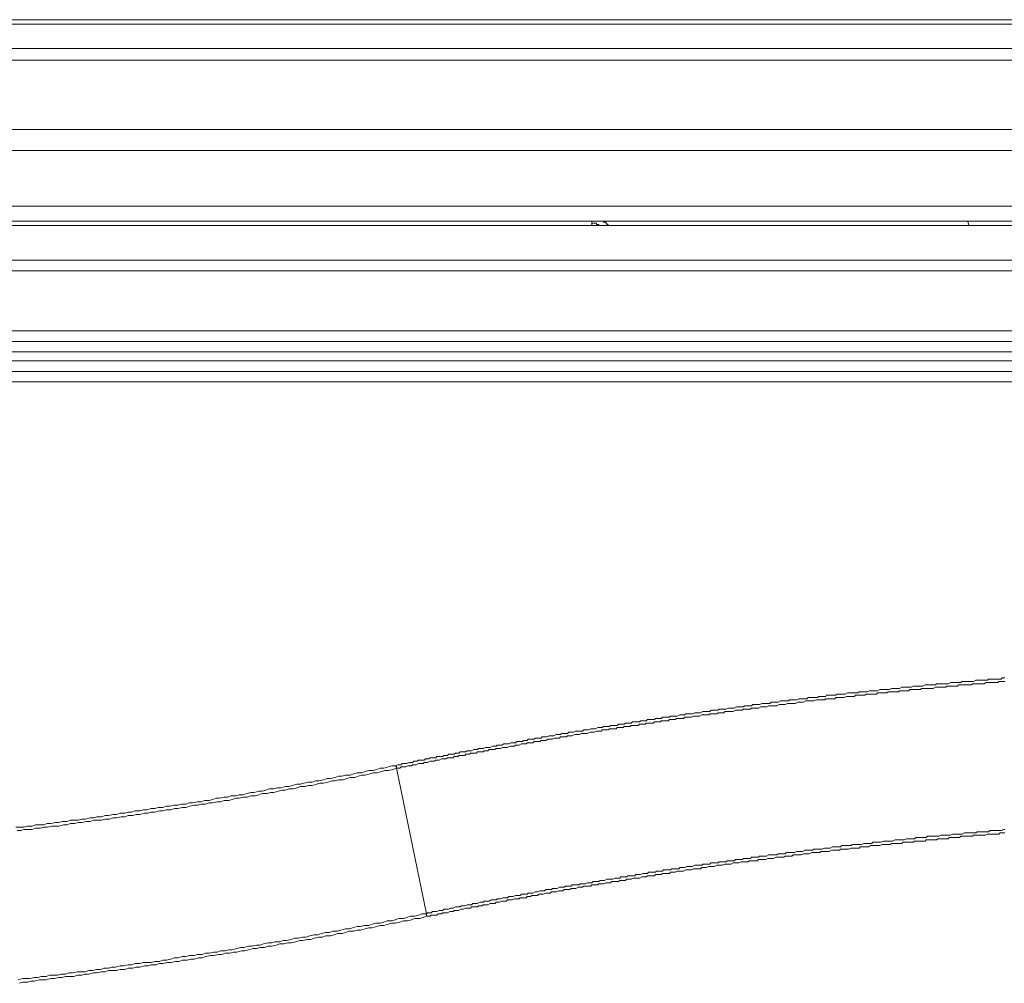
# Model space of a CAD drawing. Units: inches. Extents: x -1717 to 1437, y -1385 to 897.
# Drawn here: x -521 to -423, y -317 to -222 of the extents above; entities that cross this region are included whole.
import ezdxf

# ---------------------------------------------------------------- set-up
doc = ezdxf.new("R2010")
doc.units = ezdxf.units.IN
doc.header["$MEASUREMENT"] = 0
doc.layers.add('图层 1', color=7, linetype='Continuous')

msp = doc.modelspace()

# ---------------------------------------------------------------- linework, layer by layer
at = {"layer": '图层 1', "color": 7, "lineweight": 9}
for points in [[(-342.064, -221.961), (-1088.277, -221.961)], [(-1087.475, -221.504), (-342.879, -221.504)], [(-1091.488, -224.382), (-338.853, -224.382)], [(-337.47, -225.524), (-1092.871, -225.524)], [(-1101.268, -232.427), (-329.073, -232.427)], [(-1102.873, -234.495), (-327.468, -234.495)], [(-1102.873, -240.015), (-327.468, -240.015)], [(-327.468, -241.509), (-1102.873, -241.509)], [(-464.189, -241.731), (-464.189, -241.509)], [(-464.189, -241.966), (-464.189, -241.509)], [(-463.276, -241.509), (-463.164, -241.509), (-463.041, -241.509), (-463.041, -241.62), (-462.93, -241.62), (-462.819, -241.62), (-462.819, -241.731), (-462.708, -241.731), (-462.708, -241.848), (-462.584, -241.848), (-462.584, -241.966)], [(-426.737, -241.966), (-426.848, -241.509)], [(-1071.385, -241.966), (-358.956, -241.966)], [(-463.387, -241.966), (-463.498, -241.966), (-463.498, -241.848), (-463.621, -241.848), (-463.732, -241.848), (-463.732, -241.731), (-463.844, -241.731), (-463.967, -241.731), (-464.078, -241.731), (-464.189, -241.731)], [(-710.639, -245.411), (-347.929, -245.411)], [(-347.929, -246.448), (-710.639, -246.448)], [(-712.701, -252.425), (-353.893, -252.425)], [(-353.893, -253.462), (-712.701, -253.462)], [(-353.893, -254.493), (-712.701, -254.493)], [(-712.701, -255.413), (-356.882, -255.413)], [(-356.882, -256.444), (-712.701, -256.444)], [(-356.882, -257.481), (-712.701, -257.481)], [(-423.18, -286.901), (-423.403, -286.901), (-423.526, -287.013), (-423.761, -287.013), (-423.872, -287.013), (-424.094, -287.013), (-424.205, -287.013), (-424.44, -287.013), (-424.551, -287.013), (-424.786, -287.013), (-424.897, -287.13), (-425.131, -287.13), (-425.243, -287.13), (-425.366, -287.13), (-425.588, -287.13), (-425.712, -287.13), (-425.934, -287.13), (-426.045, -287.13), (-426.28, -287.241), (-426.391, -287.241), (-426.626, -287.241), (-426.737, -287.241), (-426.971, -287.241), (-427.082, -287.241), (-427.317, -287.241), (-427.441, -287.241), (-427.539, -287.365), (-427.774, -287.365), (-427.885, -287.365), (-428.12, -287.365), (-428.231, -287.365), (-428.465, -287.365), (-428.577, -287.365), (-428.811, -287.476), (-428.922, -287.476), (-429.145, -287.476), (-429.268, -287.476), (-429.392, -287.476), (-429.614, -287.476), (-429.725, -287.476), (-429.96, -287.476), (-430.071, -287.587), (-430.305, -287.587), (-430.416, -287.587), (-430.651, -287.587), (-430.762, -287.587), (-430.997, -287.587), (-431.096, -287.587), (-431.343, -287.704), (-431.454, -287.704), (-431.565, -287.704), (-431.787, -287.704), (-431.911, -287.704), (-432.133, -287.704), (-432.256, -287.704), (-432.479, -287.821), (-432.602, -287.821), (-432.824, -287.821), (-432.948, -287.821), (-433.17, -287.821), (-433.294, -287.821), (-433.405, -287.821), (-433.639, -287.939), (-433.751, -287.939), (-433.973, -287.939), (-434.084, -287.939), (-434.331, -287.939), (-434.442, -287.939), (-434.677, -288.05), (-434.775, -288.05), (-435.01, -288.05), (-435.121, -288.05), (-435.356, -288.05), (-435.467, -288.05), (-435.59, -288.05), (-435.813, -288.167), (-435.936, -288.167), (-436.158, -288.167), (-436.282, -288.167), (-436.504, -288.167), (-436.628, -288.167), (-436.85, -288.278), (-436.961, -288.278), (-437.196, -288.278), (-437.319, -288.278), (-437.418, -288.278), (-437.653, -288.278), (-437.764, -288.396), (-437.998, -288.396), (-438.11, -288.396), (-438.344, -288.396), (-438.455, -288.396), (-438.69, -288.396), (-438.801, -288.396), (-439.023, -288.507), (-439.147, -288.507), (-439.27, -288.507), (-439.493, -288.507), (-439.616, -288.507), (-439.838, -288.507), (-439.949, -288.624), (-440.184, -288.624), (-440.295, -288.624), (-440.53, -288.624), (-440.641, -288.624), (-440.876, -288.624), (-440.974, -288.741), (-441.098, -288.741), (-441.332, -288.741), (-441.444, -288.741), (-441.666, -288.741), (-441.789, -288.859), (-442.012, -288.859), (-442.135, -288.859), (-442.357, -288.859), (-442.481, -288.859), (-442.703, -288.859), (-442.827, -288.97), (-442.938, -288.97), (-443.172, -288.97), (-443.284, -288.97), (-443.518, -288.97), (-443.629, -288.97), (-443.852, -289.081), (-443.963, -289.081), (-444.21, -289.081), (-444.321, -289.081), (-444.555, -289.081), (-444.654, -289.192), (-444.778, -289.192), (-445, -289.192), (-445.123, -289.192), (-445.346, -289.192), (-445.469, -289.192), (-445.691, -289.316), (-445.815, -289.316), (-446.037, -289.316), (-446.161, -289.316), (-446.383, -289.316), (-446.506, -289.433), (-446.605, -289.433), (-446.84, -289.433), (-446.951, -289.433), (-447.198, -289.433), (-447.297, -289.433), (-447.544, -289.544), (-447.643, -289.544), (-447.889, -289.544), (-447.988, -289.544), (-448.223, -289.544), (-448.334, -289.661), (-448.457, -289.661), (-448.68, -289.661), (-448.791, -289.661), (-449.026, -289.661), (-449.149, -289.772), (-449.371, -289.772), (-449.495, -289.772), (-449.717, -289.772), (-449.828, -289.772), (-450.063, -289.89), (-450.174, -289.89), (-450.285, -289.89), (-450.52, -289.89), (-450.631, -289.89), (-450.865, -290.001), (-450.977, -290.001), (-451.211, -290.001), (-451.322, -290.001), (-451.557, -290.001), (-451.668, -290.118), (-451.89, -290.118), (-452.014, -290.118), (-452.137, -290.118), (-452.36, -290.118), (-452.483, -290.236), (-452.705, -290.236), (-452.829, -290.236), (-453.051, -290.236), (-453.162, -290.236), (-453.397, -290.353), (-453.508, -290.353), (-453.619, -290.353), (-453.854, -290.353), (-453.965, -290.353), (-454.199, -290.458), (-454.311, -290.458), (-454.533, -290.458), (-454.656, -290.458), (-454.879, -290.458), (-455.002, -290.581), (-455.224, -290.581), (-455.348, -290.581), (-455.459, -290.581), (-455.694, -290.699), (-455.805, -290.699), (-456.039, -290.699), (-456.151, -290.699), (-456.385, -290.699), (-456.496, -290.81), (-456.731, -290.81), (-456.83, -290.81), (-456.953, -290.81), (-457.188, -290.81), (-457.299, -290.921), (-457.521, -290.921), (-457.645, -290.921), (-457.879, -290.921), (-457.99, -291.038), (-458.213, -291.038), (-458.336, -291.038), (-458.447, -291.038), (-458.682, -291.038), (-458.793, -291.149), (-459.028, -291.149), (-459.139, -291.149), (-459.373, -291.149), (-459.472, -291.267), (-459.719, -291.267), (-459.83, -291.267), (-460.053, -291.267), (-460.176, -291.267), (-460.287, -291.384), (-460.51, -291.384), (-460.633, -291.384), (-460.855, -291.384), (-460.979, -291.495), (-461.201, -291.495), (-461.325, -291.495), (-461.547, -291.495), (-461.67, -291.619), (-461.781, -291.619), (-462.016, -291.619), (-462.127, -291.619), (-462.362, -291.619), (-462.461, -291.73), (-462.708, -291.73), (-462.819, -291.73), (-463.041, -291.73), (-463.164, -291.841), (-463.276, -291.841), (-463.498, -291.841), (-463.621, -291.841), (-463.844, -291.958), (-463.967, -291.958), (-464.189, -291.958), (-464.313, -291.958), (-464.535, -292.069), (-464.659, -292.069), (-464.77, -292.069), (-465.004, -292.069), (-465.115, -292.187), (-465.35, -292.187), (-465.449, -292.187), (-465.696, -292.187), (-465.795, -292.187), (-466.029, -292.304), (-466.14, -292.304), (-466.264, -292.304), (-466.486, -292.304), (-466.61, -292.421), (-466.832, -292.421), (-466.955, -292.421), (-467.178, -292.421), (-467.301, -292.526), (-467.523, -292.526), (-467.647, -292.526), (-467.758, -292.526), (-467.98, -292.65), (-468.104, -292.65), (-468.326, -292.65), (-468.437, -292.65), (-468.672, -292.761), (-468.783, -292.761), (-469.03, -292.761), (-469.129, -292.761), (-469.252, -292.878), (-469.474, -292.878), (-469.598, -292.878), (-469.82, -292.878), (-469.944, -292.989), (-470.166, -292.989), (-470.289, -292.989), (-470.512, -292.989), (-470.635, -293.107), (-470.734, -293.107), (-470.981, -293.107), (-471.092, -293.218), (-471.327, -293.218), (-471.426, -293.218), (-471.66, -293.218), (-471.771, -293.335), (-472.018, -293.335), (-472.117, -293.335), (-472.241, -293.335), (-472.463, -293.452), (-472.586, -293.452), (-472.809, -293.452), (-472.932, -293.452), (-473.154, -293.57), (-473.278, -293.57), (-473.5, -293.57), (-473.611, -293.57), (-473.722, -293.687), (-473.969, -293.687), (-474.08, -293.687), (-474.303, -293.798), (-474.414, -293.798), (-474.648, -293.798), (-474.76, -293.798), (-474.994, -293.915), (-475.105, -293.915), (-475.229, -293.915), (-475.451, -293.915), (-475.575, -294.02), (-475.797, -294.02), (-475.92, -294.02), (-476.143, -294.138), (-476.266, -294.138), (-476.365, -294.138), (-476.599, -294.138), (-476.711, -294.255), (-476.958, -294.255), (-477.056, -294.255), (-477.279, -294.255), (-477.402, -294.372), (-477.637, -294.372), (-477.748, -294.372), (-477.871, -294.49), (-478.094, -294.49), (-478.217, -294.49), (-478.439, -294.49), (-478.551, -294.607), (-478.785, -294.607), (-478.909, -294.607), (-479.02, -294.712), (-479.242, -294.712), (-479.353, -294.712), (-479.588, -294.712), (-479.699, -294.829), (-479.934, -294.829), (-480.045, -294.829), (-480.267, -294.829), (-480.39, -294.946), (-480.514, -294.946), (-480.736, -294.946), (-480.86, -295.058), (-481.082, -295.058), (-481.205, -295.058), (-481.428, -295.058), (-481.539, -295.175), (-481.65, -295.175), (-481.897, -295.175), (-481.996, -295.292), (-482.23, -295.292), (-482.341, -295.292), (-482.576, -295.403), (-482.687, -295.403), (-482.922, -295.403), (-483.033, -295.403), (-483.156, -295.521), (-483.379, -295.521), (-483.49, -295.521), (-483.725, -295.638)], [(-423.18, -287.241), (-423.403, -287.241), (-423.526, -287.241), (-423.761, -287.241), (-423.872, -287.365), (-424.094, -287.365), (-424.205, -287.365), (-424.329, -287.365), (-424.551, -287.365), (-424.674, -287.365), (-424.897, -287.365), (-425.02, -287.365), (-425.243, -287.476), (-425.366, -287.476), (-425.588, -287.476), (-425.712, -287.476), (-425.934, -287.476), (-426.045, -287.476), (-426.28, -287.476), (-426.391, -287.476), (-426.502, -287.587), (-426.737, -287.587), (-426.848, -287.587), (-427.082, -287.587), (-427.194, -287.587), (-427.441, -287.587), (-427.539, -287.587), (-427.774, -287.587), (-427.885, -287.704), (-428.12, -287.704), (-428.231, -287.704), (-428.354, -287.704), (-428.577, -287.704), (-428.7, -287.704), (-428.922, -287.704), (-429.033, -287.821), (-429.268, -287.821), (-429.392, -287.821), (-429.614, -287.821), (-429.725, -287.821), (-429.96, -287.821), (-430.071, -287.821), (-430.305, -287.939), (-430.416, -287.939), (-430.528, -287.939), (-430.762, -287.939), (-430.873, -287.939), (-431.096, -287.939), (-431.219, -287.939), (-431.454, -287.939), (-431.565, -288.05), (-431.787, -288.05), (-431.911, -288.05), (-432.133, -288.05), (-432.256, -288.05), (-432.38, -288.05), (-432.602, -288.05), (-432.713, -288.167), (-432.948, -288.167), (-433.059, -288.167), (-433.294, -288.167), (-433.405, -288.167), (-433.639, -288.167), (-433.751, -288.278), (-433.973, -288.278), (-434.084, -288.278), (-434.207, -288.278), (-434.442, -288.278), (-434.553, -288.278), (-434.775, -288.278), (-434.899, -288.396), (-435.121, -288.396), (-435.245, -288.396), (-435.467, -288.396), (-435.59, -288.396), (-435.813, -288.396), (-435.936, -288.507), (-436.158, -288.507), (-436.282, -288.507), (-436.393, -288.507), (-436.628, -288.507), (-436.727, -288.507), (-436.961, -288.507), (-437.072, -288.624), (-437.319, -288.624), (-437.418, -288.624), (-437.653, -288.624), (-437.764, -288.624), (-437.998, -288.624), (-438.11, -288.741), (-438.233, -288.741), (-438.455, -288.741), (-438.579, -288.741), (-438.801, -288.741), (-438.912, -288.741), (-439.147, -288.859), (-439.27, -288.859), (-439.493, -288.859), (-439.616, -288.859), (-439.838, -288.859), (-439.949, -288.859), (-440.061, -288.97), (-440.295, -288.97), (-440.406, -288.97), (-440.641, -288.97), (-440.752, -288.97), (-440.974, -288.97), (-441.098, -289.081), (-441.332, -289.081), (-441.444, -289.081), (-441.666, -289.081), (-441.789, -289.081), (-441.9, -289.081), (-442.135, -289.192), (-442.259, -289.192), (-442.481, -289.192), (-442.604, -289.192), (-442.827, -289.192), (-442.938, -289.192), (-443.172, -289.316), (-443.284, -289.316), (-443.518, -289.316), (-443.629, -289.316), (-443.74, -289.316), (-443.963, -289.433), (-444.086, -289.433), (-444.321, -289.433), (-444.432, -289.433), (-444.654, -289.433), (-444.778, -289.433), (-445, -289.544), (-445.123, -289.544), (-445.346, -289.544), (-445.469, -289.544), (-445.58, -289.544), (-445.815, -289.661), (-445.926, -289.661), (-446.161, -289.661), (-446.272, -289.661), (-446.506, -289.661), (-446.605, -289.661), (-446.84, -289.772), (-446.951, -289.772), (-447.074, -289.772), (-447.297, -289.772), (-447.42, -289.772), (-447.643, -289.89), (-447.766, -289.89), (-447.988, -289.89), (-448.112, -289.89), (-448.334, -289.89), (-448.457, -290.001), (-448.68, -290.001), (-448.791, -290.001), (-448.902, -290.001), (-449.149, -290.001), (-449.26, -290.118), (-449.495, -290.118), (-449.594, -290.118), (-449.828, -290.118), (-449.939, -290.118), (-450.174, -290.236), (-450.285, -290.236), (-450.52, -290.236), (-450.631, -290.236), (-450.754, -290.236), (-450.977, -290.236), (-451.1, -290.353), (-451.322, -290.353), (-451.446, -290.353), (-451.668, -290.353), (-451.779, -290.458), (-452.014, -290.458), (-452.137, -290.458), (-452.248, -290.458), (-452.483, -290.458), (-452.582, -290.581), (-452.829, -290.581), (-452.928, -290.581), (-453.162, -290.581), (-453.273, -290.581), (-453.508, -290.699), (-453.619, -290.699), (-453.854, -290.699), (-453.965, -290.699), (-454.088, -290.699), (-454.311, -290.81), (-454.434, -290.81), (-454.656, -290.81), (-454.78, -290.81), (-455.002, -290.81), (-455.113, -290.921), (-455.348, -290.921), (-455.459, -290.921), (-455.57, -290.921), (-455.805, -290.921), (-455.916, -291.038), (-456.151, -291.038), (-456.262, -291.038), (-456.496, -291.038), (-456.607, -291.149), (-456.83, -291.149), (-456.953, -291.149), (-457.077, -291.149), (-457.299, -291.149), (-457.422, -291.267), (-457.645, -291.267), (-457.768, -291.267), (-457.99, -291.267), (-458.102, -291.384), (-458.336, -291.384), (-458.447, -291.384), (-458.682, -291.384), (-458.793, -291.384), (-458.904, -291.495), (-459.139, -291.495), (-459.25, -291.495), (-459.472, -291.495), (-459.596, -291.619), (-459.83, -291.619), (-459.942, -291.619), (-460.176, -291.619), (-460.287, -291.619), (-460.411, -291.73), (-460.633, -291.73), (-460.744, -291.73), (-460.979, -291.73), (-461.09, -291.841), (-461.325, -291.841), (-461.436, -291.841), (-461.67, -291.841), (-461.781, -291.958), (-461.893, -291.958), (-462.127, -291.958), (-462.238, -291.958), (-462.461, -291.958), (-462.584, -292.069), (-462.819, -292.069), (-462.93, -292.069), (-463.164, -292.069), (-463.276, -292.187), (-463.387, -292.187), (-463.621, -292.187), (-463.732, -292.187), (-463.967, -292.304), (-464.078, -292.304), (-464.313, -292.304), (-464.412, -292.304), (-464.659, -292.421), (-464.77, -292.421), (-464.881, -292.421), (-465.115, -292.421), (-465.227, -292.421), (-465.449, -292.526), (-465.572, -292.526), (-465.795, -292.526), (-465.918, -292.526), (-466.14, -292.65), (-466.264, -292.65), (-466.375, -292.65), (-466.61, -292.65), (-466.721, -292.761), (-466.955, -292.761), (-467.079, -292.761), (-467.301, -292.761), (-467.4, -292.878), (-467.647, -292.878), (-467.758, -292.878), (-467.869, -292.878), (-468.104, -292.989), (-468.215, -292.989), (-468.437, -292.989), (-468.561, -292.989), (-468.783, -293.107), (-468.906, -293.107), (-469.129, -293.107), (-469.252, -293.107), (-469.351, -293.218), (-469.598, -293.218), (-469.709, -293.218), (-469.944, -293.218), (-470.055, -293.335), (-470.289, -293.335), (-470.388, -293.335), (-470.635, -293.335), (-470.734, -293.452), (-470.857, -293.452), (-471.092, -293.452), (-471.203, -293.452), (-471.426, -293.57), (-471.549, -293.57), (-471.771, -293.57), (-471.895, -293.687), (-472.117, -293.687), (-472.241, -293.687), (-472.339, -293.687), (-472.586, -293.798), (-472.697, -293.798), (-472.932, -293.798), (-473.043, -293.798), (-473.278, -293.915), (-473.377, -293.915), (-473.5, -293.915), (-473.722, -293.915), (-473.846, -294.02), (-474.08, -294.02), (-474.192, -294.02), (-474.414, -294.02), (-474.537, -294.138), (-474.76, -294.138), (-474.883, -294.138), (-474.994, -294.255), (-475.229, -294.255), (-475.328, -294.255), (-475.575, -294.255), (-475.673, -294.372), (-475.92, -294.372), (-476.031, -294.372), (-476.266, -294.372), (-476.365, -294.49), (-476.488, -294.49), (-476.711, -294.49), (-476.834, -294.607), (-477.056, -294.607), (-477.18, -294.607), (-477.402, -294.607), (-477.526, -294.712), (-477.637, -294.712), (-477.871, -294.712), (-477.983, -294.829), (-478.217, -294.829), (-478.316, -294.829), (-478.551, -294.829), (-478.662, -294.946), (-478.909, -294.946), (-479.02, -294.946), (-479.131, -294.946), (-479.353, -295.058), (-479.477, -295.058), (-479.699, -295.058), (-479.822, -295.175), (-480.045, -295.175), (-480.168, -295.175), (-480.267, -295.175), (-480.514, -295.292), (-480.613, -295.292), (-480.86, -295.292), (-480.971, -295.403), (-481.205, -295.403), (-481.304, -295.403), (-481.428, -295.403), (-481.65, -295.521), (-481.773, -295.521), (-481.996, -295.521), (-482.119, -295.638), (-482.341, -295.638), (-482.465, -295.638), (-482.687, -295.749), (-482.811, -295.749), (-482.922, -295.749), (-483.156, -295.749), (-483.268, -295.866), (-483.49, -295.866), (-483.601, -295.866)], [(-521.412, -301.726), (-520.943, -301.726), (-520.597, -301.726), (-520.251, -301.615), (-519.807, -301.615), (-519.461, -301.503), (-519.115, -301.503), (-518.646, -301.503), (-518.3, -301.38), (-517.954, -301.38), (-517.497, -301.269), (-517.164, -301.269), (-516.818, -301.152), (-516.349, -301.152), (-516.003, -301.034), (-515.657, -301.034), (-515.213, -301.034), (-514.867, -300.923), (-514.521, -300.923), (-514.052, -300.806), (-513.706, -300.806), (-513.361, -300.688), (-512.916, -300.688), (-512.558, -300.577), (-512.225, -300.577), (-511.755, -300.46), (-511.41, -300.46), (-511.064, -300.343), (-510.607, -300.343), (-510.274, -300.238), (-509.915, -300.238), (-509.582, -300.12), (-509.113, -300.12), (-508.767, -300.003), (-508.421, -300.003), (-507.964, -299.886), (-507.619, -299.886), (-507.285, -299.768), (-506.816, -299.768), (-506.47, -299.651), (-506.124, -299.651), (-505.668, -299.552), (-505.334, -299.552), (-504.976, -299.429), (-504.519, -299.429), (-504.173, -299.318), (-503.828, -299.318), (-503.371, -299.2), (-503.025, -299.2), (-502.679, -299.077), (-502.222, -299.077), (-501.877, -298.966), (-501.531, -298.855), (-501.185, -298.855), (-500.728, -298.737), (-500.395, -298.737), (-500.037, -298.626), (-499.58, -298.626), (-499.234, -298.515), (-498.888, -298.515), (-498.431, -298.392), (-498.086, -298.281), (-497.74, -298.281), (-497.283, -298.163), (-496.937, -298.163), (-496.592, -298.046), (-496.246, -297.935), (-495.789, -297.935), (-495.443, -297.817), (-495.097, -297.817), (-494.64, -297.7), (-494.295, -297.7), (-493.949, -297.589), (-493.492, -297.472), (-493.146, -297.472), (-492.801, -297.361), (-492.344, -297.249), (-491.998, -297.249), (-491.652, -297.126), (-491.306, -297.126), (-490.85, -297.015), (-490.504, -296.897), (-490.158, -296.897), (-489.701, -296.78), (-489.355, -296.675), (-489.01, -296.675), (-488.664, -296.558), (-488.207, -296.558), (-487.861, -296.441), (-487.528, -296.323), (-487.059, -296.323), (-486.713, -296.212), (-486.367, -296.089), (-485.91, -296.089), (-485.564, -295.984), (-485.219, -295.866), (-484.873, -295.866), (-484.416, -295.749), (-484.07, -295.638), (-483.725, -295.638)], [(-521.288, -302.071), (-520.943, -302.071), (-520.597, -301.954), (-520.152, -301.954), (-519.807, -301.954), (-519.461, -301.843), (-518.992, -301.843), (-518.646, -301.726), (-518.3, -301.726), (-517.855, -301.615), (-517.497, -301.615), (-517.164, -301.615), (-516.695, -301.503), (-516.349, -301.503), (-516.003, -301.38), (-515.546, -301.38), (-515.213, -301.269), (-514.867, -301.269), (-514.398, -301.152), (-514.052, -301.152), (-513.706, -301.034), (-513.25, -301.034), (-512.916, -301.034), (-512.558, -300.923), (-512.101, -300.923), (-511.755, -300.806), (-511.41, -300.806), (-510.965, -300.688), (-510.607, -300.688), (-510.274, -300.577), (-509.804, -300.577), (-509.459, -300.46), (-509.113, -300.46), (-508.656, -300.343), (-508.31, -300.343), (-507.964, -300.238), (-507.619, -300.238), (-507.162, -300.12), (-506.816, -300.12), (-506.47, -300.003), (-506.013, -300.003), (-505.668, -299.886), (-505.334, -299.886), (-504.865, -299.768), (-504.519, -299.768), (-504.173, -299.651), (-503.717, -299.552), (-503.371, -299.552), (-503.025, -299.429), (-502.568, -299.429), (-502.222, -299.318), (-501.877, -299.318), (-501.42, -299.2), (-501.074, -299.2), (-500.728, -299.077), (-500.271, -299.077), (-499.926, -298.966), (-499.58, -298.855), (-499.234, -298.855), (-498.777, -298.737), (-498.431, -298.737), (-498.086, -298.626), (-497.629, -298.626), (-497.283, -298.515), (-496.937, -298.392), (-496.468, -298.392), (-496.135, -298.281), (-495.789, -298.281), (-495.332, -298.163), (-494.986, -298.046), (-494.64, -298.046), (-494.295, -297.935), (-493.838, -297.935), (-493.492, -297.817), (-493.146, -297.7), (-492.689, -297.7), (-492.344, -297.589), (-491.998, -297.589), (-491.529, -297.472), (-491.195, -297.361), (-490.85, -297.361), (-490.393, -297.249), (-490.047, -297.126), (-489.701, -297.126), (-489.355, -297.015), (-488.898, -297.015), (-488.54, -296.897), (-488.207, -296.78), (-487.75, -296.78), (-487.404, -296.675), (-487.059, -296.558), (-486.713, -296.558), (-486.256, -296.441), (-485.91, -296.323), (-485.564, -296.323), (-485.108, -296.212), (-484.762, -296.089), (-484.416, -296.089), (-483.959, -295.984), (-483.601, -295.866)], [(-483.601, -295.866), (-483.601, -295.749), (-483.725, -295.638)], [(-483.601, -295.866), (-480.613, -310.345)], [(-423.18, -301.954), (-423.291, -301.954), (-423.526, -302.071), (-423.637, -302.071), (-423.761, -302.071), (-423.983, -302.071), (-424.094, -302.071), (-424.329, -302.071), (-424.44, -302.071), (-424.674, -302.071), (-424.786, -302.189), (-424.897, -302.189), (-425.131, -302.189), (-425.243, -302.189), (-425.477, -302.189), (-425.588, -302.189), (-425.823, -302.189), (-425.934, -302.189), (-426.045, -302.306), (-426.28, -302.306), (-426.391, -302.306), (-426.626, -302.306), (-426.737, -302.306), (-426.971, -302.306), (-427.082, -302.306), (-427.194, -302.306), (-427.441, -302.417), (-427.539, -302.417), (-427.774, -302.417), (-427.885, -302.417), (-428.009, -302.417), (-428.231, -302.417), (-428.354, -302.417), (-428.577, -302.535), (-428.7, -302.535), (-428.922, -302.535), (-429.033, -302.535), (-429.145, -302.535), (-429.392, -302.535), (-429.49, -302.535), (-429.725, -302.639), (-429.836, -302.639), (-430.071, -302.639), (-430.182, -302.639), (-430.305, -302.639), (-430.528, -302.639), (-430.651, -302.639), (-430.873, -302.639), (-430.997, -302.757), (-431.219, -302.757), (-431.343, -302.757), (-431.454, -302.757), (-431.688, -302.757), (-431.787, -302.757), (-432.022, -302.757), (-432.133, -302.874), (-432.256, -302.874), (-432.479, -302.874), (-432.602, -302.874), (-432.824, -302.874), (-432.948, -302.874), (-433.17, -302.991), (-433.294, -302.991), (-433.405, -302.991), (-433.639, -302.991), (-433.751, -302.991), (-433.973, -302.991), (-434.084, -302.991), (-434.331, -303.109), (-434.442, -303.109), (-434.553, -303.109), (-434.775, -303.109), (-434.899, -303.109), (-435.121, -303.109), (-435.245, -303.109), (-435.467, -303.22), (-435.59, -303.22), (-435.702, -303.22), (-435.936, -303.22), (-436.035, -303.22), (-436.282, -303.22), (-436.393, -303.337), (-436.504, -303.337), (-436.727, -303.337), (-436.85, -303.337), (-437.072, -303.337), (-437.196, -303.337), (-437.418, -303.454), (-437.542, -303.454), (-437.653, -303.454), (-437.887, -303.454), (-437.998, -303.454), (-438.233, -303.454), (-438.344, -303.454), (-438.455, -303.566), (-438.69, -303.566), (-438.801, -303.566), (-439.023, -303.566), (-439.147, -303.566), (-439.381, -303.566), (-439.493, -303.677), (-439.616, -303.677), (-439.838, -303.677), (-439.949, -303.677), (-440.184, -303.677), (-440.295, -303.677), (-440.53, -303.8), (-440.641, -303.8), (-440.752, -303.8), (-440.974, -303.8), (-441.098, -303.8), (-441.332, -303.905), (-441.444, -303.905), (-441.567, -303.905), (-441.789, -303.905), (-441.9, -303.905), (-442.135, -303.905), (-442.259, -304.023), (-442.481, -304.023), (-442.604, -304.023), (-442.703, -304.023), (-442.938, -304.023), (-443.049, -304.023), (-443.284, -304.14), (-443.395, -304.14), (-443.518, -304.14), (-443.74, -304.14), (-443.852, -304.14), (-444.086, -304.257), (-444.21, -304.257), (-444.432, -304.257), (-444.555, -304.257), (-444.654, -304.257), (-444.889, -304.257), (-445, -304.374), (-445.235, -304.374), (-445.346, -304.374), (-445.58, -304.374), (-445.691, -304.374), (-445.815, -304.492), (-446.037, -304.492), (-446.161, -304.492), (-446.383, -304.492), (-446.506, -304.492), (-446.605, -304.492), (-446.84, -304.597), (-446.951, -304.597), (-447.198, -304.597), (-447.297, -304.597), (-447.544, -304.597), (-447.643, -304.708), (-447.766, -304.708), (-447.988, -304.708), (-448.112, -304.708), (-448.334, -304.708), (-448.457, -304.831), (-448.569, -304.831), (-448.791, -304.831), (-448.902, -304.831), (-449.149, -304.831), (-449.26, -304.942), (-449.495, -304.942), (-449.594, -304.942), (-449.717, -304.942), (-449.939, -304.942), (-450.063, -305.06), (-450.285, -305.06), (-450.409, -305.06), (-450.52, -305.06), (-450.754, -305.06), (-450.865, -305.177), (-451.1, -305.177), (-451.211, -305.177), (-451.446, -305.177), (-451.557, -305.177), (-451.668, -305.288), (-451.89, -305.288), (-452.014, -305.288), (-452.248, -305.288), (-452.36, -305.288), (-452.483, -305.406), (-452.705, -305.406), (-452.829, -305.406), (-453.051, -305.406), (-453.162, -305.406), (-453.273, -305.517), (-453.508, -305.517), (-453.619, -305.517), (-453.854, -305.517), (-453.965, -305.517), (-454.199, -305.634), (-454.311, -305.634), (-454.434, -305.634), (-454.656, -305.634), (-454.78, -305.634), (-455.002, -305.751), (-455.113, -305.751), (-455.224, -305.751), (-455.459, -305.751), (-455.57, -305.869), (-455.805, -305.869), (-455.916, -305.869), (-456.151, -305.869), (-456.262, -305.869), (-456.385, -305.974), (-456.607, -305.974), (-456.731, -305.974), (-456.953, -305.974), (-457.077, -305.974), (-457.188, -306.091), (-457.422, -306.091), (-457.521, -306.091), (-457.768, -306.091), (-457.879, -306.208), (-457.99, -306.208), (-458.213, -306.208), (-458.336, -306.208), (-458.558, -306.208), (-458.682, -306.325), (-458.904, -306.325), (-459.028, -306.325), (-459.139, -306.325), (-459.373, -306.443), (-459.472, -306.443), (-459.719, -306.443), (-459.83, -306.443), (-459.942, -306.554), (-460.176, -306.554), (-460.287, -306.554), (-460.51, -306.554), (-460.633, -306.554), (-460.744, -306.665), (-460.979, -306.665), (-461.09, -306.665), (-461.325, -306.665), (-461.436, -306.782), (-461.67, -306.782), (-461.781, -306.782), (-461.893, -306.782), (-462.127, -306.9), (-462.238, -306.9), (-462.461, -306.9), (-462.584, -306.9), (-462.708, -306.9), (-462.93, -307.011), (-463.041, -307.011), (-463.276, -307.011), (-463.387, -307.011), (-463.498, -307.134), (-463.732, -307.134), (-463.844, -307.134), (-464.078, -307.134), (-464.189, -307.245), (-464.313, -307.245), (-464.535, -307.245), (-464.659, -307.245), (-464.881, -307.357), (-465.004, -307.357), (-465.227, -307.357), (-465.35, -307.357), (-465.449, -307.474), (-465.696, -307.474), (-465.795, -307.474), (-466.029, -307.474), (-466.14, -307.474), (-466.264, -307.585), (-466.486, -307.585), (-466.61, -307.585), (-466.832, -307.585), (-466.955, -307.696), (-467.079, -307.696), (-467.301, -307.696), (-467.4, -307.696), (-467.647, -307.82), (-467.758, -307.82), (-467.869, -307.82), (-468.104, -307.82), (-468.215, -307.931), (-468.437, -307.931), (-468.561, -307.931), (-468.783, -307.931), (-468.906, -308.048), (-469.03, -308.048), (-469.252, -308.048), (-469.351, -308.048), (-469.598, -308.165), (-469.709, -308.165), (-469.82, -308.165), (-470.055, -308.277), (-470.166, -308.277), (-470.388, -308.277), (-470.512, -308.277), (-470.635, -308.394), (-470.857, -308.394), (-470.981, -308.394), (-471.203, -308.394), (-471.327, -308.505), (-471.426, -308.505), (-471.66, -308.505), (-471.771, -308.505), (-472.018, -308.622), (-472.117, -308.622), (-472.241, -308.622), (-472.463, -308.622), (-472.586, -308.74), (-472.809, -308.74), (-472.932, -308.74), (-473.043, -308.74), (-473.278, -308.851), (-473.377, -308.851), (-473.611, -308.851), (-473.722, -308.962), (-473.846, -308.962), (-474.08, -308.962), (-474.192, -308.962), (-474.414, -309.085), (-474.537, -309.085), (-474.76, -309.085), (-474.883, -309.085), (-474.994, -309.196), (-475.229, -309.196), (-475.328, -309.196), (-475.575, -309.314), (-475.673, -309.314), (-475.797, -309.314), (-476.031, -309.314), (-476.143, -309.431), (-476.365, -309.431), (-476.488, -309.431), (-476.599, -309.431), (-476.834, -309.536), (-476.958, -309.536), (-477.18, -309.536), (-477.279, -309.653), (-477.402, -309.653), (-477.637, -309.653), (-477.748, -309.653), (-477.983, -309.771), (-478.094, -309.771), (-478.217, -309.771), (-478.439, -309.888), (-478.551, -309.888), (-478.785, -309.888), (-478.909, -309.888), (-479.02, -309.999), (-479.242, -309.999), (-479.353, -309.999), (-479.588, -310.123), (-479.699, -310.123), (-479.822, -310.123), (-480.045, -310.123), (-480.168, -310.228), (-480.39, -310.228), (-480.514, -310.228), (-480.613, -310.345)], [(-423.18, -302.306), (-423.291, -302.306), (-423.403, -302.306), (-423.637, -302.306), (-423.761, -302.417), (-423.983, -302.417), (-424.094, -302.417), (-424.329, -302.417), (-424.44, -302.417), (-424.551, -302.417), (-424.786, -302.417), (-424.897, -302.417), (-425.131, -302.535), (-425.243, -302.535), (-425.366, -302.535), (-425.588, -302.535), (-425.712, -302.535), (-425.934, -302.535), (-426.045, -302.535), (-426.28, -302.535), (-426.391, -302.639), (-426.502, -302.639), (-426.737, -302.639), (-426.848, -302.639), (-427.082, -302.639), (-427.194, -302.639), (-427.441, -302.639), (-427.539, -302.639), (-427.663, -302.757), (-427.885, -302.757), (-428.009, -302.757), (-428.231, -302.757), (-428.354, -302.757), (-428.577, -302.757), (-428.7, -302.757), (-428.811, -302.874), (-429.033, -302.874), (-429.145, -302.874), (-429.392, -302.874), (-429.49, -302.874), (-429.614, -302.874), (-429.836, -302.874), (-429.96, -302.991), (-430.182, -302.991), (-430.305, -302.991), (-430.528, -302.991), (-430.651, -302.991), (-430.762, -302.991), (-430.997, -302.991), (-431.096, -303.109), (-431.343, -303.109), (-431.454, -303.109), (-431.688, -303.109), (-431.787, -303.109), (-431.911, -303.109), (-432.133, -303.109), (-432.256, -303.22), (-432.479, -303.22), (-432.602, -303.22), (-432.713, -303.22), (-432.948, -303.22), (-433.059, -303.22), (-433.294, -303.22), (-433.405, -303.337), (-433.639, -303.337), (-433.751, -303.337), (-433.862, -303.337), (-434.084, -303.337), (-434.207, -303.337), (-434.442, -303.337), (-434.553, -303.454), (-434.775, -303.454), (-434.899, -303.454), (-435.01, -303.454), (-435.245, -303.454), (-435.356, -303.454), (-435.59, -303.566), (-435.702, -303.566), (-435.813, -303.566), (-436.035, -303.566), (-436.158, -303.566), (-436.393, -303.566), (-436.504, -303.566), (-436.727, -303.677), (-436.85, -303.677), (-436.961, -303.677), (-437.196, -303.677), (-437.319, -303.677), (-437.542, -303.677), (-437.653, -303.8), (-437.887, -303.8), (-437.998, -303.8), (-438.11, -303.8), (-438.344, -303.8), (-438.455, -303.8), (-438.69, -303.905), (-438.801, -303.905), (-438.912, -303.905), (-439.147, -303.905), (-439.27, -303.905), (-439.493, -303.905), (-439.616, -304.023), (-439.838, -304.023), (-439.949, -304.023), (-440.061, -304.023), (-440.295, -304.023), (-440.406, -304.023), (-440.641, -304.14), (-440.752, -304.14), (-440.876, -304.14), (-441.098, -304.14), (-441.221, -304.14), (-441.444, -304.14), (-441.567, -304.257), (-441.789, -304.257), (-441.9, -304.257), (-442.012, -304.257), (-442.259, -304.257), (-442.357, -304.257), (-442.604, -304.374), (-442.703, -304.374), (-442.827, -304.374), (-443.049, -304.374), (-443.172, -304.374), (-443.395, -304.492), (-443.518, -304.492), (-443.74, -304.492), (-443.852, -304.492), (-443.963, -304.492), (-444.21, -304.492), (-444.321, -304.597), (-444.555, -304.597), (-444.654, -304.597), (-444.778, -304.597), (-445, -304.597), (-445.123, -304.708), (-445.346, -304.708), (-445.469, -304.708), (-445.691, -304.708), (-445.815, -304.708), (-445.926, -304.708), (-446.161, -304.831), (-446.272, -304.831), (-446.506, -304.831), (-446.605, -304.831), (-446.729, -304.831), (-446.951, -304.942), (-447.074, -304.942), (-447.297, -304.942), (-447.42, -304.942), (-447.643, -304.942), (-447.766, -305.06), (-447.889, -305.06), (-448.112, -305.06), (-448.223, -305.06), (-448.457, -305.06), (-448.569, -305.06), (-448.68, -305.177), (-448.902, -305.177), (-449.026, -305.177), (-449.26, -305.177), (-449.371, -305.177), (-449.594, -305.288), (-449.717, -305.288), (-449.828, -305.288), (-450.063, -305.288), (-450.174, -305.288), (-450.409, -305.406), (-450.52, -305.406), (-450.631, -305.406), (-450.865, -305.406), (-450.977, -305.406), (-451.211, -305.517), (-451.322, -305.517), (-451.557, -305.517), (-451.668, -305.517), (-451.779, -305.517), (-452.014, -305.634), (-452.137, -305.634), (-452.36, -305.634), (-452.483, -305.634), (-452.582, -305.634), (-452.829, -305.751), (-452.928, -305.751), (-453.162, -305.751), (-453.273, -305.751), (-453.397, -305.869), (-453.619, -305.869), (-453.743, -305.869), (-453.965, -305.869), (-454.088, -305.869), (-454.311, -305.974), (-454.434, -305.974), (-454.533, -305.974), (-454.78, -305.974), (-454.879, -305.974), (-455.113, -306.091), (-455.224, -306.091), (-455.348, -306.091), (-455.57, -306.091), (-455.694, -306.091), (-455.916, -306.208), (-456.039, -306.208), (-456.262, -306.208), (-456.385, -306.208), (-456.496, -306.325), (-456.731, -306.325), (-456.83, -306.325), (-457.077, -306.325), (-457.188, -306.325), (-457.299, -306.443), (-457.521, -306.443), (-457.645, -306.443), (-457.879, -306.443), (-457.99, -306.554), (-458.102, -306.554), (-458.336, -306.554), (-458.447, -306.554), (-458.682, -306.554), (-458.793, -306.665), (-459.028, -306.665), (-459.139, -306.665), (-459.25, -306.665), (-459.472, -306.782), (-459.596, -306.782), (-459.83, -306.782), (-459.942, -306.782), (-460.053, -306.782), (-460.287, -306.9), (-460.411, -306.9), (-460.633, -306.9), (-460.744, -306.9), (-460.855, -307.011), (-461.09, -307.011), (-461.201, -307.011), (-461.436, -307.011), (-461.547, -307.134), (-461.67, -307.134), (-461.893, -307.134), (-462.016, -307.134), (-462.238, -307.134), (-462.362, -307.245), (-462.584, -307.245), (-462.708, -307.245), (-462.819, -307.245), (-463.041, -307.357), (-463.164, -307.357), (-463.387, -307.357), (-463.498, -307.357), (-463.621, -307.474), (-463.844, -307.474), (-463.967, -307.474), (-464.189, -307.474), (-464.313, -307.585), (-464.412, -307.585), (-464.659, -307.585), (-464.77, -307.585), (-465.004, -307.585), (-465.115, -307.696), (-465.227, -307.696), (-465.449, -307.696), (-465.572, -307.696), (-465.795, -307.82), (-465.918, -307.82), (-466.14, -307.82), (-466.264, -307.82), (-466.375, -307.931), (-466.61, -307.931), (-466.721, -307.931), (-466.955, -307.931), (-467.079, -308.048), (-467.178, -308.048), (-467.4, -308.048), (-467.523, -308.048), (-467.758, -308.165), (-467.869, -308.165), (-467.98, -308.165), (-468.215, -308.165), (-468.326, -308.277), (-468.561, -308.277), (-468.672, -308.277), (-468.783, -308.277), (-469.03, -308.394), (-469.129, -308.394), (-469.351, -308.394), (-469.474, -308.394), (-469.598, -308.505), (-469.82, -308.505), (-469.944, -308.505), (-470.166, -308.505), (-470.289, -308.622), (-470.388, -308.622), (-470.635, -308.622), (-470.734, -308.74), (-470.981, -308.74), (-471.092, -308.74), (-471.327, -308.74), (-471.426, -308.851), (-471.549, -308.851), (-471.771, -308.851), (-471.895, -308.851), (-472.117, -308.962), (-472.241, -308.962), (-472.339, -308.962), (-472.586, -308.962), (-472.697, -309.085), (-472.932, -309.085), (-473.043, -309.085), (-473.154, -309.085), (-473.377, -309.196), (-473.5, -309.196), (-473.722, -309.196), (-473.846, -309.314), (-473.969, -309.314), (-474.192, -309.314), (-474.303, -309.314), (-474.537, -309.431), (-474.648, -309.431), (-474.76, -309.431), (-474.994, -309.431), (-475.105, -309.536), (-475.328, -309.536), (-475.451, -309.536), (-475.575, -309.653), (-475.797, -309.653), (-475.92, -309.653), (-476.143, -309.653), (-476.266, -309.771), (-476.365, -309.771), (-476.599, -309.771), (-476.711, -309.771), (-476.958, -309.888), (-477.056, -309.888), (-477.18, -309.888), (-477.402, -309.999), (-477.526, -309.999), (-477.748, -309.999), (-477.871, -309.999), (-477.983, -310.123), (-478.217, -310.123), (-478.316, -310.123), (-478.551, -310.228), (-478.662, -310.228), (-478.785, -310.228), (-479.02, -310.228), (-479.131, -310.345), (-479.353, -310.345), (-479.477, -310.345), (-479.588, -310.456), (-479.822, -310.456), (-479.934, -310.456), (-480.168, -310.456), (-480.267, -310.573), (-480.39, -310.573), (-480.613, -310.573)], [(-521.177, -316.896), (-520.72, -316.778), (-520.375, -316.778), (-520.029, -316.778), (-519.56, -316.667), (-519.226, -316.667), (-518.88, -316.55), (-518.423, -316.55), (-518.078, -316.439), (-517.608, -316.439), (-517.275, -316.439), (-516.917, -316.322), (-516.472, -316.322), (-516.127, -316.21), (-515.781, -316.21), (-515.312, -316.093), (-514.966, -316.093), (-514.521, -316.093), (-514.176, -315.976), (-513.83, -315.976), (-513.361, -315.865), (-513.015, -315.865), (-512.669, -315.753), (-512.225, -315.753), (-511.866, -315.63), (-511.533, -315.63), (-511.064, -315.519), (-510.718, -315.519), (-510.274, -315.402), (-509.915, -315.402), (-509.582, -315.284), (-509.113, -315.284), (-508.767, -315.173), (-508.421, -315.173), (-507.964, -315.173), (-507.619, -315.062), (-507.162, -315.062), (-506.816, -314.945), (-506.47, -314.945), (-506.013, -314.827), (-505.668, -314.716), (-505.334, -314.716), (-504.865, -314.593), (-504.519, -314.593), (-504.173, -314.482), (-503.717, -314.482), (-503.371, -314.37), (-502.914, -314.37), (-502.568, -314.253), (-502.222, -314.253), (-501.766, -314.142), (-501.42, -314.142), (-501.074, -314.025), (-500.617, -314.025), (-500.271, -313.907), (-499.926, -313.907), (-499.469, -313.79), (-499.111, -313.685), (-498.777, -313.685), (-498.32, -313.562), (-497.975, -313.562), (-497.518, -313.451), (-497.16, -313.451), (-496.826, -313.333), (-496.369, -313.222), (-496.024, -313.222), (-495.678, -313.105), (-495.209, -313.105), (-494.863, -312.994), (-494.517, -312.994), (-494.06, -312.876), (-493.727, -312.759), (-493.381, -312.759), (-492.912, -312.642), (-492.566, -312.642), (-492.22, -312.524), (-491.776, -312.413), (-491.43, -312.413), (-491.084, -312.302), (-490.615, -312.191), (-490.269, -312.191), (-489.923, -312.074), (-489.479, -312.074), (-489.121, -311.956), (-488.664, -311.839), (-488.318, -311.839), (-487.972, -311.722), (-487.528, -311.611), (-487.17, -311.611), (-486.836, -311.493), (-486.367, -311.493), (-486.021, -311.382), (-485.676, -311.265), (-485.219, -311.265), (-484.873, -311.154), (-484.527, -311.036), (-484.07, -311.036), (-483.725, -310.919), (-483.379, -310.808), (-482.922, -310.808), (-482.576, -310.691), (-482.23, -310.573), (-481.773, -310.573), (-481.428, -310.456), (-481.082, -310.345), (-480.613, -310.345)], [(-521.066, -317.241), (-520.72, -317.13), (-520.251, -317.13), (-519.905, -317.019), (-519.56, -317.019), (-519.115, -316.896), (-518.769, -316.896), (-518.423, -316.896), (-517.954, -316.778), (-517.608, -316.778), (-517.164, -316.667), (-516.818, -316.667), (-516.472, -316.55), (-516.003, -316.55), (-515.657, -316.55), (-515.312, -316.439), (-514.867, -316.439), (-514.521, -316.322), (-514.176, -316.322), (-513.706, -316.21), (-513.361, -316.21), (-512.916, -316.093), (-512.558, -316.093), (-512.225, -315.976), (-511.755, -315.976), (-511.41, -315.976), (-511.064, -315.865), (-510.607, -315.865), (-510.274, -315.753), (-509.804, -315.753), (-509.459, -315.63), (-509.113, -315.63), (-508.656, -315.519), (-508.31, -315.519), (-507.964, -315.402), (-507.508, -315.402), (-507.162, -315.284), (-506.816, -315.284), (-506.359, -315.173), (-506.013, -315.173), (-505.556, -315.062), (-505.211, -315.062), (-504.865, -314.945), (-504.408, -314.945), (-504.05, -314.827), (-503.717, -314.827), (-503.26, -314.716), (-502.914, -314.716), (-502.568, -314.593), (-502.099, -314.482), (-501.766, -314.482), (-501.309, -314.37), (-500.963, -314.37), (-500.617, -314.253), (-500.148, -314.253), (-499.802, -314.142), (-499.469, -314.142), (-498.999, -314.025), (-498.666, -314.025), (-498.32, -313.907), (-497.851, -313.79), (-497.518, -313.79), (-497.16, -313.685), (-496.715, -313.685), (-496.369, -313.562), (-496.024, -313.562), (-495.554, -313.451), (-495.209, -313.333), (-494.752, -313.333), (-494.418, -313.222), (-494.06, -313.222), (-493.603, -313.105), (-493.257, -312.994), (-492.912, -312.994), (-492.467, -312.876), (-492.109, -312.876), (-491.776, -312.759), (-491.306, -312.642), (-490.961, -312.642), (-490.615, -312.524), (-490.158, -312.524), (-489.812, -312.413), (-489.479, -312.302), (-489.01, -312.302), (-488.664, -312.191), (-488.318, -312.074), (-487.861, -312.074), (-487.528, -311.956), (-487.17, -311.956), (-486.713, -311.839), (-486.367, -311.722), (-486.021, -311.722), (-485.564, -311.611), (-485.219, -311.493), (-484.873, -311.493), (-484.416, -311.382), (-484.07, -311.265), (-483.725, -311.265), (-483.268, -311.154), (-482.922, -311.036), (-482.465, -311.036), (-482.119, -310.919), (-481.773, -310.808), (-481.304, -310.808), (-480.971, -310.691), (-480.613, -310.573)], [(-480.613, -310.573), (-480.613, -310.456), (-480.613, -310.345)]]:
    msp.add_lwpolyline(points, dxfattribs=at)

doc.saveas('drawing.dxf')
